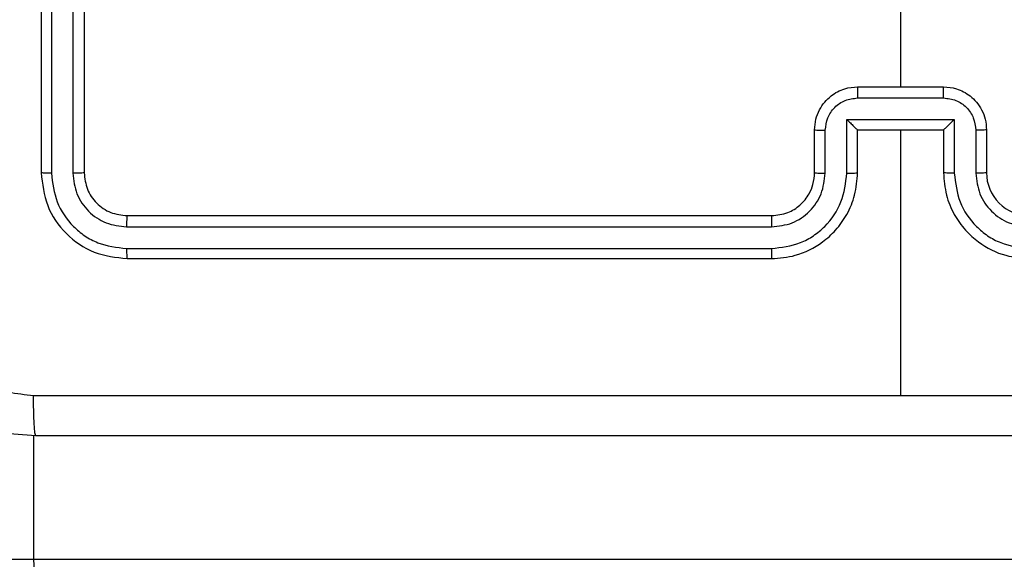
# Model space of a CAD drawing. Units: millimetres. Extents: x 870 to 2134, y 628 to 1366.
# Drawn here: x 1698 to 1702, y 947 to 950 of the extents above; entities that cross this region are included whole.
import ezdxf

# ---------------------------------------------------------------- set-up
doc = ezdxf.new("R2010")
doc.units = ezdxf.units.MM
doc.header["$LTSCALE"] = 50
doc.header["$PDSIZE"] = -1
doc.layers.add('VP-DIM', color=7, linetype='Continuous')
doc.layers.add('VP-EQ', color=7, linetype='Continuous', true_color=0x8a3492)
doc.dimstyles.get("Standard").update_dxf_attribs({"dimtxt": 14, "dimasz": 20, "dimexe": 20, "dimexo": 50, "dimgap": 20, "dimtad": 0, "dimdec": 0, "dimzin": 0, "dimdsep": 46, "dimtxsty": 'Standard', "dimcen": -0.09, "dimadec": 0, "dimazin": 0, "dimtfac": 1, "dimtdec": 4, "dimtofl": 0, "dimtmove": 0, "dimatfit": 3, "dimfxl": 70, "dimfxlon": 1, "dimtolj": 1, "dimtzin": 0, "dimarcsym": 0})

# ---------------------------------------------------------------- blocks, each defined once
blk = doc.blocks.new('*D25')
at = {"layer": 'Defpoints', "color": 0}
for p in [(1914.778, 1345.8697), (1914.778, 916.1197), (1265.2591, 915.6197)]:
    blk.add_point(p, dxfattribs=at)
at = {"layer": 'VP-DIM', "color": 0, "lineweight": -2}
for p, q in [((1265.2591, 1275.8697), (1265.2591, 1365.8697)), ((1914.778, 1275.8697), (1914.778, 1365.8697)), ((1285.2591, 1345.8697), (1549.1929, 1345.8697)), ((1894.778, 1345.8697), (1624.1929, 1345.8697))]:
    blk.add_line(p, q, dxfattribs=at)
at = {"layer": 'VP-DIM', "color": 0}
for points in [[(1285.2591, 1349.203), (1285.2591, 1342.5363), (1265.2591, 1345.8697)], [(1894.778, 1342.5363), (1894.778, 1349.203), (1914.778, 1345.8697)]]:
    blk.add_solid(points, dxfattribs=at)
at = {"layer": 'VP-DIM', "color": 0, "insert": (1586.6929, 1345.8697), "char_height": 14, "attachment_point": 5}
blk.add_mtext('\\A1;650', dxfattribs=at)
blk = doc.blocks.new('*D26')
at = {"layer": 'Defpoints', "color": 0}
for p in [(1760.778, 1270.9773), (1760.778, 947.435), (1467.2591, 938.5197)]:
    blk.add_point(p, dxfattribs=at)
at = {"layer": 'VP-DIM', "color": 0, "lineweight": -2}
for p, q in [((1467.2591, 1200.9773), (1467.2591, 1290.9773)), ((1760.778, 1200.9773), (1760.778, 1290.9773)), ((1487.2591, 1270.9773), (1566.0456, 1270.9773)), ((1740.778, 1270.9773), (1638.7122, 1270.9773))]:
    blk.add_line(p, q, dxfattribs=at)
at = {"layer": 'VP-DIM', "color": 0}
for points in [[(1487.2591, 1274.3107), (1487.2591, 1267.644), (1467.2591, 1270.9773)], [(1740.778, 1267.644), (1740.778, 1274.3107), (1760.778, 1270.9773)]]:
    blk.add_solid(points, dxfattribs=at)
at = {"layer": 'VP-DIM', "color": 0, "insert": (1602.3789, 1270.9773), "char_height": 14, "attachment_point": 5}
blk.add_mtext('\\A1;300', dxfattribs=at)
blk = doc.blocks.new('*D27')
at = {"layer": 'Defpoints', "color": 0}
for p in [(1623.7162, 1052.3376), (1632.262, 778.9018), (2036.0708, 778.9018)]:
    blk.add_point(p, dxfattribs=at)
at = {"layer": 'VP-DIM', "color": 0, "lineweight": -2}
for p, q in [((1966.0708, 1052.3376), (2056.0708, 1052.3376)), ((2036.0708, 1032.3376), (2036.0708, 954.2863)), ((2036.0708, 798.9018), (2036.0708, 876.953)), ((1966.0708, 778.9018), (2056.0708, 778.9018))]:
    blk.add_line(p, q, dxfattribs=at)
at = {"layer": 'VP-DIM', "color": 0}
for points in [[(2039.4042, 1032.3376), (2032.7375, 1032.3376), (2036.0708, 1052.3376)], [(2032.7375, 798.9018), (2039.4042, 798.9018), (2036.0708, 778.9018)]]:
    blk.add_solid(points, dxfattribs=at)
at = {"layer": 'VP-DIM', "color": 0, "insert": (2036.0708, 915.6197), "char_height": 14, "attachment_point": 5, "rotation": 90}
blk.add_mtext('\\A1;275', dxfattribs=at)
blk = doc.blocks.new('*D28')
at = {"layer": 'Defpoints', "color": 0}
for p in [(1623.7148, 1203.3376), (1623.6325, 627.9018), (2113.6736, 627.9018)]:
    blk.add_point(p, dxfattribs=at)
at = {"layer": 'VP-DIM', "color": 0, "lineweight": -2}
for p, q in [((2043.6736, 1203.3376), (2133.6736, 1203.3376)), ((2113.6736, 1183.3376), (2113.6736, 954.2863)), ((2113.6736, 647.9018), (2113.6736, 876.953)), ((2043.6736, 627.9018), (2133.6736, 627.9018))]:
    blk.add_line(p, q, dxfattribs=at)
at = {"layer": 'VP-DIM', "color": 0}
for points in [[(2117.007, 1183.3376), (2110.3403, 1183.3376), (2113.6736, 1203.3376)], [(2110.3403, 647.9018), (2117.007, 647.9018), (2113.6736, 627.9018)]]:
    blk.add_solid(points, dxfattribs=at)
at = {"layer": 'VP-DIM', "color": 0, "insert": (2113.6736, 915.6197), "char_height": 14, "attachment_point": 5, "rotation": 90}
blk.add_mtext('\\A1;575', dxfattribs=at)
blk = doc.blocks.new('wd1433')
at = {"color": 7, "linetype": 'Continuous', "lineweight": 25}
for p, q in [((1697.9891, 952.0197), (1697.9891, 949.0197)), ((1698.0365, 952.0193), (1698.0365, 949.0173)), ((1698.1366, 952.0193), (1698.1366, 949.0173)), ((1698.1891, 952.0197), (1698.1891, 949.0197)), ((1701.9891, 951.0169), (1701.9891, 949.4197)), ((1701.7891, 949.4197), (1702.1891, 949.4197)), ((1701.789, 949.3676), (1702.1892, 949.3676)), ((1701.7389, 949.2675), (1702.2393, 949.2675)), ((1701.7389, 949.0174), (1701.7389, 949.2675)), ((1702.2393, 949.2675), (1702.2393, 949.0174)), ((1701.5891, 949.0197), (1701.5891, 949.2197)), ((1701.6389, 949.0174), (1701.6389, 949.2175)), ((1701.7891, 949.2197), (1701.789, 949.2197)), ((1701.7891, 949.0197), (1701.7891, 949.2197)), ((1701.7891, 949.2197), (1702.1891, 949.2197)), ((1701.9891, 949.2197), (1701.9891, 947.9825)), ((1702.1891, 949.2197), (1702.1891, 949.0197)), ((1702.1891, 949.2197), (1702.1891, 949.2197)), ((1702.3393, 949.2175), (1702.3393, 949.0174)), ((1702.3891, 949.2197), (1702.3891, 949.0197)), ((1698.3891, 948.8197), (1701.3891, 948.8197)), ((1698.3867, 948.7671), (1701.3887, 948.7672)), ((1698.3867, 948.6671), (1701.3887, 948.6671)), ((1698.3891, 948.6197), (1701.3891, 948.6197)), ((1697.4181, 947.2197), (1697.9547, 947.2197)), ((1697.9547, 947.2197), (1703.694, 947.2197))]:
    blk.add_line(p, q, dxfattribs=at)
at = {"color": 8, "linetype": 'Continuous', "lineweight": 25}
blk.add_line((1697.9547, 947.2197), (1697.9547, 947.7947), dxfattribs=at)
at = {"color": 7, "linetype": 'Continuous', "lineweight": 25, "flags": 128}
blk.add_lwpolyline([(1698.0937, 946.9197), (1698.0666, 946.9254), (1698.0405, 946.9425), (1698.0165, 946.9702), (1697.9954, 947.0076), (1697.9781, 947.053), (1697.9653, 947.1049), (1697.9574, 947.1612), (1697.9547, 947.2197)], dxfattribs=at)
at = {"color": 7, "linetype": 'Continuous', "lineweight": 25}
blk.add_arc((1702.5891, 949.0197), 0.2, 179.9938, 269.9994, dxfattribs=at)
for points, knots in [([(1701.5891, 949.2197), (1701.5903, 949.2363), (1701.5926, 949.2684), (1701.6101, 949.3124), (1701.6345, 949.3489), (1701.6723, 949.3852), (1701.7246, 949.414), (1701.7689, 949.4179), (1701.7891, 949.4197)], [0, 0, 0, 0, 0.158442, 0.3074, 0.446864, 0.576819, 0.807271, 1, 1, 1, 1]), ([(1701.7891, 949.4197), (1701.7891, 949.4195), (1701.7891, 949.4191), (1701.7891, 949.4159), (1701.789, 949.4111), (1701.789, 949.4045), (1701.789, 949.3965), (1701.789, 949.3875), (1701.789, 949.3777), (1701.789, 949.371), (1701.789, 949.3676)], [0, 0, 0, 0, 0.125029, 0.250232, 0.375199, 0.500027, 0.624776, 0.749849, 0.874962, 1, 1, 1, 1]), ([(1702.1892, 949.3676), (1702.1892, 949.371), (1702.1892, 949.3777), (1702.1892, 949.3875), (1702.1892, 949.3965), (1702.1892, 949.4045), (1702.1892, 949.4111), (1702.1891, 949.4159), (1702.1891, 949.4191), (1702.1891, 949.4195), (1702.1891, 949.4197)], [0, 0, 0, 0, 0.125038, 0.250151, 0.375224, 0.499973, 0.624801, 0.749768, 0.874971, 1, 1, 1, 1]), ([(1702.1891, 949.4197), (1702.2093, 949.4179), (1702.2536, 949.414), (1702.3059, 949.3852), (1702.3437, 949.3489), (1702.3681, 949.3124), (1702.3856, 949.2684), (1702.3879, 949.2363), (1702.3891, 949.2197)], [0, 0, 0, 0, 0.1927401, 0.4231378, 0.5531002, 0.6925731, 0.8415398, 1, 1, 1, 1]), ([(1701.6389, 949.2175), (1701.6413, 949.2371), (1701.646, 949.2763), (1701.6803, 949.3261), (1701.73, 949.3607), (1701.7693, 949.3653), (1701.789, 949.3676)], [0, 0, 0, 0, 0.249951, 0.499924, 0.749552, 1, 1, 1, 1]), ([(1702.1892, 949.3676), (1702.2089, 949.3653), (1702.2482, 949.3607), (1702.2979, 949.3261), (1702.3322, 949.2763), (1702.3369, 949.2371), (1702.3393, 949.2175)], [0, 0, 0, 0, 0.250427, 0.500118, 0.75007, 1, 1, 1, 1]), ([(1701.7389, 949.2675), (1701.7445, 949.262), (1701.7555, 949.2511), (1701.769, 949.238), (1701.7784, 949.2289), (1701.7841, 949.2237), (1701.7879, 949.2203), (1701.7887, 949.2199), (1701.789, 949.2197)], [0, 0, 0, 0, 0.251545, 0.502603, 0.646555, 0.775753, 0.892577, 1, 1, 1, 1]), ([(1702.2393, 949.2675), (1702.2337, 949.262), (1702.2227, 949.251), (1702.2092, 949.2379), (1702.1998, 949.2289), (1702.1941, 949.2237), (1702.1903, 949.2203), (1702.1895, 949.2199), (1702.1891, 949.2197)], [0, 0, 0, 0, 0.251471, 0.502563, 0.646442, 0.775682, 0.892426, 1, 1, 1, 1]), ([(1701.5891, 949.2197), (1701.5901, 949.2194), (1701.592, 949.2187), (1701.6052, 949.218), (1701.6216, 949.2176), (1701.6331, 949.2175), (1701.6389, 949.2175)], [0, 0, 0, 0, 0.279886, 0.558931, 0.779348, 1, 1, 1, 1]), ([(1702.3891, 949.2197), (1702.3881, 949.2194), (1702.3862, 949.2187), (1702.373, 949.218), (1702.3565, 949.2176), (1702.3451, 949.2175), (1702.3393, 949.2175)], [0, 0, 0, 0, 0.279776, 0.55917, 0.779619, 1, 1, 1, 1]), ([(1698.0365, 949.0173), (1698.0295, 949.0174), (1698.0154, 949.0175), (1697.9999, 949.0181), (1697.9908, 949.0189), (1697.9897, 949.0194), (1697.9891, 949.0197)], [0, 0, 0, 0, 0.2798812, 0.559199, 0.779534, 1, 1, 1, 1]), ([(1697.9891, 949.0197), (1697.9951, 948.9673), (1698.0071, 948.8624), (1698.0997, 948.7302), (1698.2319, 948.6377), (1698.3367, 948.6257), (1698.3891, 948.6197)], [0, 0, 0, 0, 0.250159, 0.500129, 0.750045, 1, 1, 1, 1]), ([(1698.0365, 949.0173), (1698.042, 948.9716), (1698.0531, 948.8803), (1698.1203, 948.7827), (1698.1906, 948.7244), (1698.2719, 948.6801), (1698.3408, 948.6723), (1698.3867, 948.6671)], [0, 0, 0, 0, 0.249623, 0.499207, 0.623833, 0.749849, 1, 1, 1, 1]), ([(1698.1891, 949.0197), (1698.1881, 949.0193), (1698.186, 949.0186), (1698.1719, 949.0178), (1698.1545, 949.0174), (1698.1425, 949.0173), (1698.1366, 949.0173)], [0, 0, 0, 0, 0.279808, 0.558947, 0.779388, 1, 1, 1, 1]), ([(1698.1366, 949.0173), (1698.1403, 948.9845), (1698.1458, 948.9353), (1698.1776, 948.8772), (1698.2191, 948.827), (1698.2889, 948.779), (1698.3541, 948.7711), (1698.3867, 948.7671)], [0, 0, 0, 0, 0.250146, 0.376181, 0.500766, 0.750401, 1, 1, 1, 1]), ([(1698.1891, 949.0197), (1698.1921, 948.9935), (1698.1981, 948.9411), (1698.2444, 948.8749), (1698.3105, 948.8287), (1698.3629, 948.8227), (1698.3891, 948.8197)], [0, 0, 0, 0, 0.250222, 0.500141, 0.749985, 1, 1, 1, 1]), ([(1701.3887, 948.6671), (1701.4346, 948.6723), (1701.5037, 948.6801), (1701.5849, 948.7246), (1701.6552, 948.7828), (1701.7224, 948.8803), (1701.7334, 948.9717), (1701.7389, 949.0174)], [0, 0, 0, 0, 0.250119, 0.376396, 0.500759, 0.750385, 1, 1, 1, 1]), ([(1701.3887, 948.7672), (1701.4215, 948.771), (1701.4871, 948.7786), (1701.5698, 948.8364), (1701.6269, 948.9193), (1701.6349, 948.9847), (1701.6389, 949.0174)], [0, 0, 0, 0, 0.250457, 0.500148, 0.750059, 1, 1, 1, 1]), ([(1701.3891, 948.6197), (1701.4262, 948.6227), (1701.5105, 948.6296), (1701.6128, 948.682), (1701.6907, 948.7521), (1701.7429, 948.8259), (1701.7813, 948.917), (1701.7864, 948.9846), (1701.7891, 949.0197)], [0, 0, 0, 0, 0.1771613, 0.4023908, 0.5336464, 0.6769944, 0.8324488, 1, 1, 1, 1]), ([(1701.3891, 948.8197), (1701.4147, 948.8225), (1701.4627, 948.8279), (1701.5238, 948.8669), (1701.5623, 948.9145), (1701.5849, 948.9673), (1701.5876, 949.0013), (1701.5891, 949.0197)], [0, 0, 0, 0, 0.2444291, 0.4568752, 0.6746525, 0.8240088, 1, 1, 1, 1]), ([(1701.5891, 949.0197), (1701.5899, 949.0194), (1701.5914, 949.0188), (1701.6028, 949.018), (1701.6193, 949.0175), (1701.6324, 949.0174), (1701.6389, 949.0174)], [0, 0, 0, 0, 0.250106, 0.499987, 0.749934, 1, 1, 1, 1]), ([(1701.7389, 949.0174), (1701.7455, 949.0174), (1701.7586, 949.0175), (1701.7752, 949.018), (1701.7867, 949.0188), (1701.7883, 949.0194), (1701.7891, 949.0197)], [0, 0, 0, 0, 0.250115, 0.499989, 0.749753, 1, 1, 1, 1]), ([(1702.2393, 949.0174), (1702.2327, 949.0174), (1702.2196, 949.0175), (1702.203, 949.018), (1702.1915, 949.0188), (1702.1899, 949.0194), (1702.1891, 949.0197)], [0, 0, 0, 0, 0.250115, 0.499989, 0.749753, 1, 1, 1, 1]), ([(1702.1891, 949.0197), (1702.1918, 948.9846), (1702.1969, 948.917), (1702.2352, 948.8259), (1702.2875, 948.7521), (1702.3654, 948.6819), (1702.4677, 948.6296), (1702.552, 948.6227), (1702.5891, 948.6197)], [0, 0, 0, 0, 0.1675552, 0.322999, 0.4663726, 0.5976031, 0.8228722, 1, 1, 1, 1]), ([(1702.2393, 949.0174), (1702.2448, 948.9717), (1702.2558, 948.8803), (1702.323, 948.7828), (1702.3932, 948.7246), (1702.4745, 948.6801), (1702.5436, 948.6723), (1702.5895, 948.6671)], [0, 0, 0, 0, 0.249626, 0.499246, 0.623581, 0.749912, 1, 1, 1, 1]), ([(1702.3891, 949.0197), (1702.3883, 949.0194), (1702.3868, 949.0188), (1702.3754, 949.018), (1702.3589, 949.0175), (1702.3458, 949.0174), (1702.3393, 949.0174)], [0, 0, 0, 0, 0.250215, 0.500145, 0.749885, 1, 1, 1, 1]), ([(1702.3393, 949.0174), (1702.3431, 948.9846), (1702.3507, 948.9191), (1702.4085, 948.8364), (1702.4914, 948.7791), (1702.5568, 948.7712), (1702.5895, 948.7672)], [0, 0, 0, 0, 0.2504562, 0.5001737, 0.7500961, 1, 1, 1, 1]), ([(1698.3891, 948.8197), (1698.3887, 948.8186), (1698.388, 948.8166), (1698.3872, 948.8025), (1698.3868, 948.785), (1698.3867, 948.7731), (1698.3867, 948.7671)], [0, 0, 0, 0, 0.279864, 0.558974, 0.77954, 1, 1, 1, 1]), ([(1701.3891, 948.8197), (1701.3891, 948.8195), (1701.389, 948.8191), (1701.3889, 948.8158), (1701.3889, 948.811), (1701.3888, 948.8044), (1701.3888, 948.7963), (1701.3887, 948.7872), (1701.3887, 948.7773), (1701.3887, 948.7706), (1701.3887, 948.7672)], [0, 0, 0, 0, 0.125003, 0.250193, 0.375349, 0.499946, 0.624783, 0.74984, 0.87504, 1, 1, 1, 1]), ([(1698.3867, 948.6671), (1698.3868, 948.66), (1698.3869, 948.646), (1698.3875, 948.6305), (1698.3883, 948.6214), (1698.3888, 948.6202), (1698.3891, 948.6197)], [0, 0, 0, 0, 0.2799046, 0.5591038, 0.7795631, 1, 1, 1, 1]), ([(1701.3887, 948.6671), (1701.3887, 948.6608), (1701.3887, 948.6483), (1701.3888, 948.6326), (1701.3889, 948.6219), (1701.389, 948.6204), (1701.3891, 948.6197)], [0, 0, 0, 0, 0.250156, 0.499982, 0.749916, 1, 1, 1, 1]), ([(1697.9641, 947.7947), (1697.9095, 947.7979), (1697.8019, 947.8043), (1697.6017, 947.8693), (1697.384, 948.0148), (1697.2386, 948.2325), (1697.1737, 948.4327), (1697.1673, 948.5402), (1697.1641, 948.5947)], [0, 0, 0, 0, 0.13056, 0.257585, 0.500027, 0.742664, 0.869632, 1, 1, 1, 1]), ([(1697.3518, 948.584), (1697.3608, 948.5052), (1697.379, 948.3477), (1697.5179, 948.1486), (1697.7172, 948.01), (1697.8747, 947.9916), (1697.9534, 947.9824)], [0, 0, 0, 0, 0.249955, 0.500062, 0.749969, 1, 1, 1, 1]), ([(1697.9534, 947.9824), (1698.6256, 947.9824), (1699.9702, 947.9825), (1701.3161, 947.9825), (1701.9891, 947.9825)], [0, 0, 0, 0, 0.500009, 1, 1, 1, 1]), ([(1697.9641, 947.7947), (1697.9627, 947.7975), (1697.96, 947.8031), (1697.9566, 947.8458), (1697.9541, 947.9077), (1697.9536, 947.9575), (1697.9534, 947.9824)], [0, 0, 0, 0, 0.25039, 0.500111, 0.750068, 1, 1, 1, 1]), ([(1701.9891, 947.9825), (1702.6621, 947.9825), (1704.008, 947.9825), (1705.3526, 947.9824), (1706.0248, 947.9824)], [0, 0, 0, 0, 0.499994, 1, 1, 1, 1]), ([(1706.0141, 947.7947), (1705.1201, 947.7947), (1703.3319, 947.7947), (1700.6463, 947.7947), (1698.8581, 947.7947), (1697.9641, 947.7947)], [0, 0, 0, 0, 0.333295, 0.666702, 1, 1, 1, 1])]:
    blk.add_open_spline(points, degree=3, knots=knots, dxfattribs=at)
blk = doc.blocks.new('WD1433 2d')
at = {"layer": 'VP-EQ'}
blk.add_blockref('wd1433', (0, 0), dxfattribs=at)

msp = doc.modelspace()

# ---------------------------------------------------------------- block references
at = {"layer": 'VP-EQ', "color": 0}
msp.add_blockref('WD1433 2d', (0, 0), dxfattribs=at)

# ---------------------------------------------------------------- dimensions: what is measured, and where the dimension line sits
at = {"layer": 'VP-DIM', "color": 0}
dim = msp.add_linear_dim(base=(1914.778, 1345.8697), p1=(1265.2591, 915.6197), p2=(1914.778, 916.1197), dimstyle='Standard', dxfattribs=at)
dim.commit()
dim.dimension.update_dxf_attribs({"geometry": '*D25', "text_midpoint": (1586.6929, 1345.8697), "dimtype": 160})
dim = msp.add_linear_dim(base=(1760.778, 1270.9773), p1=(1467.2591, 938.5197), p2=(1760.778, 947.435), text='300', dimstyle='Standard', dxfattribs=at)
dim.commit()
dim.dimension.update_dxf_attribs({"geometry": '*D26', "text_midpoint": (1602.3789, 1270.9773), "dimtype": 160})
dim = msp.add_linear_dim(base=(2113.6736, 627.9018), p1=(1623.7148, 1203.3376), p2=(1623.6325, 627.9018), angle=90, dimstyle='Standard', dxfattribs=at)
dim.commit()
dim.dimension.update_dxf_attribs({"geometry": '*D28', "text_midpoint": (2113.6736, 915.6197), "dimtype": 160})
dim = msp.add_linear_dim(base=(2036.0708, 778.9018), p1=(1623.7162, 1052.3376), p2=(1632.262, 778.9018), angle=90, text='275', dimstyle='Standard', dxfattribs=at)
dim.commit()
dim.dimension.update_dxf_attribs({"geometry": '*D27', "text_midpoint": (2036.0708, 915.6197)})

doc.saveas('drawing.dxf')
